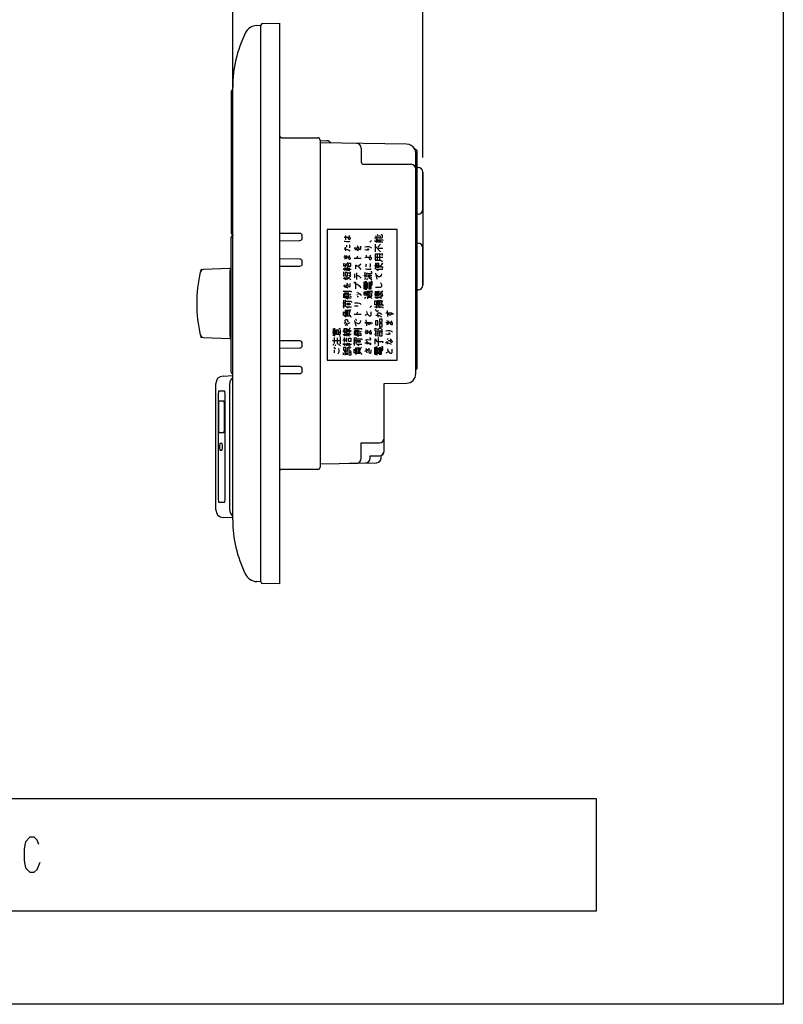
# Model space of a CAD drawing. Extents: x -40 to 280, y -340 to 0.
# Drawn here: x 117 to 280, y -340 to -129 of the extents above; entities that cross this region are included whole.
import ezdxf

# ---------------------------------------------------------------- set-up
doc = ezdxf.new("R2010")
doc.units = 0
doc.layers.add('1', color=7, linetype='CONTINUOUS')

msp = doc.modelspace()

# ---------------------------------------------------------------- linework, layer by layer
at = {"layer": '1', "color": 5, "linetype": 'CONTINUOUS'}
for p, q in [((162.15, -144.696292), (162.15, -103)), ((202.85, -158.708499), (202.85, -103)), ((167.292321, -130.468894), (168.15, -130.4)), ((168.15, -249.6), (168.15, -130.4)), ((161.85, -144.6), (161.85, -175)), ((162.15, -236.3), (162.15, -143.7)), ((172.15, -153.5), (172.15, -154)), ((172.65, -154.5), (172.15, -154.5)), ((172.65, -154.5), (180.35, -154.5)), ((180.836517, -155.134696), (182.290512, -155.153498)), ((180.85, -155), (180.85, -225)), ((189.65, -156.735858), (189.65, -159.699999)), ((201.566772, -157.240236), (201.096634, -156.899999)), ((201.35, -204.217951), (201.35, -157.874304)), ((201.65, -203.751284), (201.649517, -157.401934)), ((190.15, -160.199999), (200.35, -160.199999)), ((201.85, -160.849999), (201.649396, -160.849999)), ((201.65, -160.849999), (201.85, -160.849999)), ((202.85, -161.849999), (202.85, -169.849999)), ((202.85, -169.849999), (202.85, -161.849999)), ((202.85, -169.849999), (202.85, -178.099999)), ((201.85, -170.849999), (201.65, -170.849999)), ((161.85, -204.7), (161.85, -175.8)), ((162.15, -175.3), (162.15, -175.5)), ((176.55, -175), (172.15, -175)), ((172.15, -176.558333), (176.555952, -176.505882)), ((177.05, -176.005917), (177.05, -175.5)), ((186.379445, -176.335947), (186.379445, -175.460947)), ((191.504445, -176.835947), (191.879445, -176.523447)), ((192.504445, -176.523447), (193.004445, -176.898447)), ((192.691945, -175.460947), (192.941945, -175.960947)), ((192.754445, -176.398447), (193.129445, -176.148447)), ((193.004445, -176.960947), (193.004445, -176.210947)), ((193.441945, -175.960947), (194.066945, -175.960947)), ((193.566945, -175.398447), (193.754445, -175.960947)), ((193.566945, -176.835947), (193.566945, -176.335947)), ((193.816945, -176.835947), (193.816945, -176.335947)), ((186.379445, -178.710947), (186.316945, -177.960947)), ((186.566945, -177.960947), (186.566945, -177.523447)), ((188.441945, -178.585947), (188.379445, -177.960947)), ((192.691945, -178.960947), (192.691945, -177.273447)), ((192.691945, -177.773447), (193.816945, -178.960947)), ((193.066945, -178.148447), (194.254445, -178.148447)), ((193.191945, -177.898447), (193.754445, -177.273447)), ((201.65, -177.099999), (201.85, -177.099999)), ((202.85, -186.099999), (202.85, -178.099999)), ((202.85, -178.099999), (202.85, -186.099999)), ((176.555952, -180.494118), (172.15, -180.441667)), ((177.05, -181.5), (177.05, -180.994083)), ((188.129445, -180.273447), (189.629445, -180.273447)), ((190.816945, -180.085947), (190.816945, -179.648447)), ((192.629445, -180.085947), (194.254445, -180.085947)), ((193.129445, -180.710947), (193.129445, -179.460947)), ((193.629445, -180.710947), (193.629445, -179.460947)), ((155.539058, -182.741956), (155.33922, -182.75)), ((161.55, -183), (161.55, -197)), ((172.15, -182), (176.55, -182)), ((185.816945, -182.523447), (186.191945, -182.835947)), ((185.941945, -184.210947), (185.941945, -183.210947)), ((186.066945, -182.335947), (186.629445, -182.835947)), ((186.129445, -182.898447), (186.379445, -182.648447)), ((186.441945, -182.398447), (186.754445, -182.273447)), ((186.629445, -182.960947), (186.629445, -182.335947)), ((186.629445, -182.648447), (187.504445, -182.648447)), ((186.816945, -182.460947), (187.191945, -182.335947)), ((186.816945, -182.835947), (187.254445, -182.960947)), ((187.379445, -184.273447), (187.379445, -183.210947)), ((189.004445, -182.023447), (189.566945, -181.523447)), ((190.504445, -184.460947), (190.504445, -183.273447)), ((192.754445, -182.335947), (192.754445, -181.273447)), ((192.941945, -182.648447), (194.254445, -182.648447)), ((186.129445, -184.710947), (186.129445, -184.335947)), ((186.629445, -184.960947), (186.629445, -184.273447)), ((186.941945, -184.023447), (187.254445, -183.898447)), ((188.316945, -184.523447), (188.316945, -183.648447)), ((188.754445, -184.835947), (188.754445, -183.398447)), ((188.754445, -184.023447), (188.941945, -184.023447)), ((188.941945, -184.023447), (189.254445, -184.148447)), ((190.254445, -183.898447), (190.504445, -183.898447)), ((190.316945, -186.898447), (190.316945, -185.335947)), ((190.379445, -184.835947), (190.629445, -184.585947)), ((190.504445, -183.898447), (190.941945, -184.210947)), ((190.691945, -183.710947), (191.004445, -183.398447)), ((190.754445, -185.960947), (190.754445, -185.460947)), ((190.879445, -184.960947), (191.066945, -184.648447)), ((191.004445, -185.960947), (191.004445, -185.460947)), ((191.129445, -183.898447), (191.941945, -183.898447)), ((191.504445, -186.835947), (191.504445, -185.460947)), ((193.066945, -184.773447), (192.816945, -183.523447)), ((186.191945, -186.585947), (186.129445, -185.960947)), ((190.316945, -186.148447), (191.066945, -186.148447)), ((190.754445, -186.773447), (190.754445, -186.335947)), ((191.004445, -186.773447), (191.004445, -186.335947)), ((192.691945, -188.460947), (192.691945, -187.335947)), ((193.504445, -188.460947), (193.504445, -187.273447)), ((193.754445, -187.398447), (193.941945, -187.648447)), ((201.65, -187.099999), (201.85, -187.099999)), ((201.85, -187.099999), (201.65, -187.099999)), ((185.941945, -190.960947), (185.941945, -189.273447)), ((186.004445, -187.710947), (187.004445, -187.710947)), ((186.254445, -188.460947), (186.254445, -187.960947)), ((186.316945, -190.398447), (186.316945, -189.210947)), ((186.379445, -188.773447), (187.504445, -188.773447)), ((186.629445, -188.460947), (186.629445, -187.960947)), ((187.191945, -188.085947), (187.504445, -187.898447)), ((187.191945, -188.335947), (187.504445, -188.523447)), ((188.754445, -188.148447), (189.004445, -188.085947)), ((188.816945, -188.523447), (189.066945, -188.460947)), ((190.379445, -188.835947), (190.629445, -188.648447)), ((192.504445, -187.898447), (192.941945, -187.898447)), ((192.566945, -188.710947), (193.879445, -188.710947)), ((192.941945, -187.710947), (193.254445, -187.710947)), ((192.941945, -188.023447), (193.254445, -188.023447)), ((193.066945, -189.023447), (193.066945, -188.460947)), ((193.441945, -190.335947), (193.441945, -189.335947)), ((193.691945, -190.335947), (193.691945, -189.335947)), ((194.004445, -189.023447), (193.754445, -188.460947)), ((193.879445, -188.210947), (194.254445, -188.210947)), ((194.316945, -188.335947), (194.129445, -187.773447)), ((185.754445, -189.835947), (186.129445, -189.835947)), ((185.754445, -190.460947), (186.129445, -190.460947)), ((186.504445, -192.648447), (186.504445, -191.523447)), ((186.566945, -190.710947), (187.566945, -190.710947)), ((186.816945, -192.648447), (186.816945, -191.523447)), ((188.254445, -190.523447), (189.004445, -190.523447)), ((191.504445, -190.835947), (191.879445, -190.523447)), ((192.691945, -191.460947), (192.879445, -191.273447)), ((192.816945, -191.585947), (193.004445, -191.398447)), ((193.004445, -191.023447), (193.004445, -190.398447)), ((193.004445, -191.835947), (193.379445, -191.523447)), ((193.691945, -191.023447), (193.441945, -190.460947)), ((195.379445, -192.773447), (195.254445, -191.460947)), ((188.129445, -192.273447), (189.629445, -192.273447)), ((188.566945, -194.835947), (188.316945, -193.648447)), ((188.441945, -193.398447), (188.566945, -193.273447)), ((188.566945, -193.585947), (188.691945, -193.460947)), ((190.504445, -192.523447), (191.004445, -192.273447)), ((190.879445, -194.773447), (190.754445, -193.460947)), ((183.691945, -196.898447), (183.691945, -195.335947)), ((183.754445, -195.835947), (184.004445, -195.960947)), ((184.004445, -196.960947), (184.004445, -195.273447)), ((184.441945, -196.648447), (184.441945, -195.648447)), ((185.754445, -195.835947), (185.941945, -195.960947)), ((186.004445, -194.210947), (186.191945, -194.023447)), ((186.191945, -194.648447), (187.316945, -194.023447)), ((186.254445, -196.148447), (186.254445, -195.398447)), ((186.754445, -195.398447), (186.879445, -195.585947)), ((188.254445, -195.710947), (189.254445, -195.710947)), ((188.504445, -196.460947), (188.504445, -195.960947)), ((188.879445, -196.460947), (188.879445, -195.960947)), ((189.441945, -196.085947), (189.754445, -195.898447)), ((155.539058, -197.258044), (155.33922, -197.25)), ((176.55, -198), (172.15, -198)), ((183.504445, -196.148447), (183.691945, -196.148447)), ((183.566945, -198.085947), (183.754445, -197.835947)), ((183.754445, -196.460947), (184.004445, -196.398447)), ((183.941945, -198.585947), (183.941945, -197.273447)), ((183.941945, -197.898447), (185.191945, -197.898447)), ((184.566945, -198.523447), (184.566945, -197.335947)), ((184.879445, -196.210947), (185.066945, -196.085947)), ((184.879445, -196.835947), (185.191945, -196.960947)), ((185.191945, -198.648447), (185.191945, -197.210947)), ((185.754445, -197.773447), (186.504445, -197.773447)), ((185.816945, -196.585947), (186.129445, -196.835947)), ((186.004445, -196.398447), (186.629445, -196.898447)), ((186.066945, -196.898447), (186.316945, -196.648447)), ((186.066945, -198.273447), (186.066945, -197.273447)), ((186.441945, -196.398447), (186.754445, -196.273447)), ((186.504445, -198.210947), (186.504445, -197.335947)), ((186.629445, -196.960947), (186.629445, -196.335947)), ((186.629445, -196.585947), (187.504445, -196.585947)), ((186.816945, -196.398447), (187.129445, -196.273447)), ((186.816945, -196.773447), (187.191945, -196.898447)), ((188.004445, -197.835947), (188.379445, -197.835947)), ((188.191945, -198.960947), (188.191945, -197.273447)), ((188.566945, -198.398447), (188.566945, -197.210947)), ((188.629445, -196.773447), (189.754445, -196.773447)), ((189.441945, -196.335947), (189.754445, -196.523447)), ((192.504445, -196.523447), (192.754445, -196.523447)), ((192.754445, -196.960947), (192.754445, -196.023447)), ((192.754445, -196.273447), (193.254445, -196.335947)), ((192.754445, -196.773447), (193.254445, -196.710947)), ((193.254445, -197.023447), (193.254445, -196.023447)), ((193.379445, -199.023447), (193.379445, -197.273447)), ((195.191945, -197.710947), (195.441945, -197.460947)), ((195.254445, -198.710947), (195.191945, -198.023447)), ((172.15, -199.558333), (176.555952, -199.505882)), ((177.05, -199.005917), (177.05, -198.5)), ((183.629445, -198.898447), (183.816945, -198.648447)), ((183.816945, -199.523447), (184.004445, -199.335947)), ((183.941945, -200.585947), (183.941945, -199.898447)), ((184.004445, -199.648447), (184.191945, -199.523447)), ((184.066945, -199.023447), (184.191945, -198.773447)), ((185.754445, -198.585947), (186.129445, -198.898447)), ((186.066945, -198.460947), (186.629445, -198.960947)), ((186.066945, -198.960947), (186.316945, -198.710947)), ((186.504445, -198.523447), (186.754445, -198.398447)), ((186.629445, -199.023447), (186.629445, -198.460947)), ((186.629445, -198.710947), (187.566945, -198.710947)), ((186.879445, -198.523447), (187.191945, -198.460947)), ((186.879445, -198.898447), (187.316945, -199.023447)), ((187.004445, -199.210947), (187.004445, -200.273447)), ((188.004445, -198.460947), (188.379445, -198.460947)), ((188.754445, -200.648447), (188.754445, -199.523447)), ((188.816945, -198.710947), (189.816945, -198.710947)), ((189.066945, -200.648447), (189.066945, -199.523447)), ((192.566945, -200.898447), (192.566945, -199.335947)), ((192.566945, -200.148447), (193.316945, -200.148447)), ((193.004445, -199.960947), (193.004445, -199.460947)), ((193.254445, -199.960947), (193.254445, -199.460947)), ((193.754445, -200.835947), (193.754445, -199.460947)), ((185.879445, -200.960947), (185.879445, -200.523447)), ((186.191945, -201.023447), (186.191945, -200.398447)), ((186.504445, -200.960947), (186.504445, -200.460947)), ((186.754445, -200.960947), (186.754445, -200.460947)), ((193.004445, -200.773447), (193.004445, -200.335947)), ((193.254445, -200.773447), (193.254445, -200.335947)), ((195.004445, -200.523447), (195.504445, -200.273447)), ((176.555952, -203.494118), (172.15, -203.441667)), ((177.05, -204.5), (177.05, -203.994083)), ((160.084007, -205.512727), (162.15, -205.434368)), ((172.15, -205), (176.55, -205)), ((158.544648, -220.074827), (158.544648, -207.111577)), ((161.520766, -234.187854), (161.520766, -207.112146)), ((194.55, -207.138774), (199.390808, -207.039982)), ((194.55, -221.583484), (194.55, -207.138774)), ((194.55, -221.583484), (194.55, -217.883484)), ((158.544648, -234.188423), (158.544648, -220.074827)), ((159.816658, -219.95), (159.476092, -219.95)), ((159.476092, -221.35), (159.816658, -221.35)), ((193.95, -223.068405), (193.95, -222.499999)), ((172.65, -225.5), (172.15, -225.5)), ((180.35, -225.5), (172.65, -225.5)), ((187.117074, -224.199243), (190.572382, -224.121886)), ((187.117074, -224.199243), (188.672382, -224.164423)), ((172.15, -226), (172.15, -226.5)), ((162.15, -235.865632), (160.084007, -235.787273)), ((168.15, -249.6), (167.292321, -249.531106))]:
    msp.add_line(p, q, dxfattribs=at)
for points in [[(-40, -340), (-40, 0), (280, 0), (280, -340), (-40, -340)], [(197.35, -202.138774), (197.35, -174.138774), (182.35, -174.138774), (182.35, -202.138774)], [(186.191945, -184.085947), (186.754445, -184.085947), (186.754445, -183.335947), (186.191945, -183.335947), (186.191945, -184.085947)], [(186.879445, -182.023447), (187.441945, -182.023447), (187.441945, -181.398447), (186.879445, -181.398447), (186.879445, -182.023447)], [(193.004445, -182.210947), (193.441945, -182.210947), (193.441945, -181.398447), (193.004445, -181.398447), (193.004445, -182.210947)], [(188.191945, -185.585947), (188.191945, -185.460947), (188.254445, -185.398447), (188.379445, -185.398447), (188.441945, -185.460947), (188.441945, -185.585947), (188.379445, -185.648447), (188.254445, -185.648447), (188.191945, -185.585947)], [(191.254445, -186.835947), (191.754445, -186.835947), (191.754445, -185.460947), (191.254445, -185.460947), (191.254445, -186.835947)], [(192.941945, -188.335947), (192.941945, -187.398447), (193.254445, -187.398447), (193.254445, -188.335947), (192.941945, -188.335947)], [(185.879445, -188.460947), (187.004445, -188.460947), (187.004445, -187.960947), (185.879445, -187.960947), (185.879445, -188.460947)], [(191.191945, -188.148447), (191.191945, -187.585947), (191.504445, -187.585947), (191.504445, -188.148447), (191.191945, -188.148447)], [(193.129445, -190.335947), (193.129445, -189.335947), (194.004445, -189.335947), (194.004445, -190.335947), (193.129445, -190.335947)], [(186.191945, -192.648447), (187.129445, -192.648447), (187.129445, -191.523447), (186.191945, -191.523447), (186.191945, -192.648447)], [(186.629445, -190.273447), (186.629445, -189.898447), (187.191945, -189.898447), (187.191945, -190.273447), (186.629445, -190.273447)], [(192.691945, -194.523447), (193.191945, -194.523447), (193.191945, -193.710947), (192.691945, -193.710947), (192.691945, -194.523447)], [(193.566945, -193.960947), (194.129445, -193.960947), (194.129445, -193.335947), (193.566945, -193.335947), (193.566945, -193.960947)], [(184.191945, -196.648447), (184.191945, -195.648447), (184.691945, -195.648447), (184.691945, -196.648447), (184.191945, -196.648447)], [(185.941945, -196.148447), (186.566945, -196.148447), (186.566945, -195.398447), (185.941945, -195.398447), (185.941945, -196.148447)], [(188.129445, -196.460947), (189.254445, -196.460947), (189.254445, -195.960947), (188.129445, -195.960947), (188.129445, -196.460947)], [(193.566945, -194.960947), (194.129445, -194.960947), (194.129445, -194.335947), (193.566945, -194.335947), (193.566945, -194.960947)], [(186.941945, -198.148447), (186.941945, -197.398447), (187.441945, -197.398447), (187.441945, -198.148447), (186.941945, -198.148447)], [(188.879445, -198.273447), (188.879445, -197.898447), (189.441945, -197.898447), (189.441945, -198.273447), (188.879445, -198.273447)], [(193.566945, -196.898447), (194.129445, -196.898447), (194.129445, -196.148447), (193.566945, -196.148447), (193.566945, -196.898447)], [(185.879445, -199.960947), (186.379445, -199.960947), (186.379445, -199.398447), (185.879445, -199.398447), (185.879445, -199.960947)], [(188.441945, -200.648447), (189.379445, -200.648447), (189.379445, -199.523447), (188.441945, -199.523447), (188.441945, -200.648447)], [(193.504445, -200.835947), (194.004445, -200.835947), (194.004445, -199.460947), (193.504445, -199.460947), (193.504445, -200.835947)], [(187.004445, -200.960947), (187.504445, -200.960947), (187.504445, -200.460947), (187.004445, -200.460947), (187.004445, -200.960947)], [(159.080841, -210.65), (159.085595, -210.132362), (159.099532, -209.65), (159.121703, -209.235786), (159.150597, -208.967949), (159.184244, -208.768148), (159.220353, -208.7), (160.336443, -208.7), (160.372552, -208.768148), (160.406199, -208.967949), (160.435093, -209.235786), (160.457264, -209.65), (160.471202, -210.132362), (160.475955, -210.65), (160.475955, -230.6), (160.471202, -231.117638), (160.457264, -231.6), (160.435093, -232.014213), (160.406199, -232.332051), (160.372552, -232.531851), (160.336443, -232.6), (159.220353, -232.6), (159.184244, -232.531851), (159.150597, -232.332051), (159.121703, -232.014213), (159.099532, -231.6), (159.085595, -231.117638), (159.080841, -230.6), (159.080841, -210.65)], [(160.228691, -210.85), (160.25949, -210.90963), (160.288191, -211.084456), (160.312837, -211.362563), (160.331748, -211.725), (160.343636, -212.147067), (160.347691, -212.6), (160.347691, -215.9), (160.343636, -216.352933), (160.331748, -216.775), (160.312837, -217.137437), (160.288191, -217.415544), (160.25949, -217.59037), (160.228691, -217.65), (159.274432, -217.65), (159.243632, -217.59037), (159.214932, -217.415544), (159.190286, -217.137437), (159.171375, -216.775), (159.159487, -216.352933), (159.155432, -215.9), (159.155432, -212.6), (159.159487, -212.147067), (159.171375, -211.725), (159.190286, -211.362563), (159.214932, -211.084456), (159.243632, -210.90963), (159.274432, -210.85), (160.228691, -210.85)], [(240, -320), (240, -296), (0, -296), (0, -320), (240, -320)]]:
    msp.add_lwpolyline(points, close=True, dxfattribs=at)
for points in [[(168.528003, -130.088545), (172.15, -130), (172.15, -250), (168.528003, -249.911455)], [(199.37586, -155.874471), (180.85, -155.634913), (180.85, -155.634913)], [(186.004445, -175.773447), (186.254445, -175.773447), (187.004445, -175.773447), (187.254445, -175.835947), (187.316945, -175.960947), (187.316945, -176.148447), (187.254445, -176.273447), (187.066945, -176.273447), (186.941945, -176.085947), (186.941945, -175.898447), (187.004445, -175.773447), (187.066945, -175.648447), (187.191945, -175.460947)], [(186.004445, -176.648447), (186.254445, -176.648447), (186.504445, -176.710947), (187.066945, -176.710947), (187.316945, -176.648447)], [(192.504445, -175.960947), (193.129445, -175.960947), (193.254445, -175.835947), (193.254445, -175.335947), (193.066945, -175.273447)], [(194.316945, -176.898447), (194.066945, -176.835947), (193.254445, -176.835947), (193.254445, -176.335947), (194.316945, -176.335947), (194.254445, -176.523447)], [(194.066945, -175.960947), (194.191945, -175.835947), (194.191945, -175.335947), (194.066945, -175.273447), (193.941945, -175.273447)], [(186.004445, -178.273447), (186.191945, -178.273447), (186.941945, -178.523447), (187.316945, -178.710947)], [(187.191945, -178.085947), (187.254445, -177.835947), (187.254445, -177.460947)], [(188.129445, -178.148447), (188.691945, -178.460947), (189.066945, -178.648447), (188.816945, -178.398447), (188.754445, -178.210947), (188.754445, -178.085947), (188.941945, -177.960947), (189.191945, -177.960947)], [(188.816945, -177.585947), (188.941945, -177.960947), (189.066945, -178.148447), (189.254445, -178.335947), (189.441945, -178.398447), (189.566945, -178.273447), (189.566945, -177.710947)], [(190.441945, -177.835947), (190.816945, -177.773447), (191.316945, -177.773447), (191.629445, -177.898447), (191.816945, -178.085947), (191.879445, -178.148447)], [(190.441945, -178.460947), (190.816945, -178.523447), (191.129445, -178.523447), (191.379445, -178.460947), (191.066945, -178.273447)], [(185.941945, -180.023447), (187.129445, -180.023447), (187.254445, -180.085947), (187.316945, -180.210947), (187.316945, -180.398447), (187.254445, -180.523447), (187.191945, -180.585947), (187.129445, -180.585947), (187.004445, -180.460947), (186.941945, -180.273447), (187.004445, -180.085947), (187.254445, -179.710947)], [(186.066945, -181.960947), (186.379445, -181.773447), (186.629445, -181.523447), (186.879445, -181.210947)], [(186.191945, -180.523447), (186.254445, -180.273447), (186.254445, -179.898447), (186.191945, -179.648447)], [(186.504445, -180.460947), (186.566945, -180.210947), (186.566945, -179.710947)], [(188.691945, -180.273447), (188.691945, -180.210947), (188.941945, -179.773447)], [(190.441945, -180.148447), (190.691945, -180.085947), (191.629445, -180.085947), (191.754445, -180.148447), (191.816945, -180.273447), (191.816945, -180.523447), (191.691945, -180.648447), (191.566945, -180.648447), (191.441945, -180.523447), (191.441945, -180.210947), (191.566945, -179.835947), (191.691945, -179.648447)], [(194.129445, -179.710947), (194.254445, -179.460947), (192.629445, -179.460947), (192.629445, -180.710947)], [(192.629445, -180.710947), (193.754445, -180.710947), (194.004445, -180.835947), (194.191945, -180.960947)], [(161.85, -182.5), (161.55, -182.5), (155.868377, -182.7287)], [(185.816945, -181.835947), (185.941945, -181.898447), (186.129445, -182.023447), (186.316945, -182.210947)], [(185.941945, -181.898447), (185.941945, -181.398447), (186.191945, -181.523447), (186.441945, -181.710947), (186.629445, -181.898447), (186.879445, -182.210947)], [(188.504445, -182.585947), (188.504445, -181.773447), (188.566945, -181.773447), (188.816945, -181.898447), (189.004445, -182.023447), (189.254445, -182.273447), (189.566945, -182.710947)], [(190.566945, -182.585947), (190.754445, -182.585947), (191.004445, -182.648447), (191.566945, -182.648447), (191.754445, -182.523447)], [(190.754445, -182.148447), (190.754445, -181.710947), (190.816945, -181.523447)], [(191.066945, -183.585947), (191.879445, -183.585947), (191.941945, -183.523447), (191.941945, -183.210947), (191.691945, -183.210947)], [(191.504445, -182.210947), (191.566945, -182.148447), (191.629445, -181.960947), (191.629445, -181.398447)], [(192.504445, -181.835947), (193.441945, -181.835947), (193.754445, -181.898447), (194.004445, -182.085947), (194.254445, -182.460947)], [(192.504445, -182.460947), (192.941945, -182.648447), (193.316945, -182.960947)], [(193.754445, -182.273447), (193.566945, -182.148447), (193.816945, -181.960947), (194.066945, -181.648447), (194.254445, -181.273447)], [(185.816945, -184.585947), (186.129445, -184.710947), (186.379445, -184.960947)], [(186.129445, -184.585947), (186.816945, -184.585947), (187.191945, -184.710947), (187.441945, -184.960947)], [(186.816945, -184.585947), (187.004445, -184.398447), (187.191945, -184.273447)], [(186.879445, -183.398447), (187.066945, -183.460947), (187.254445, -183.585947)], [(189.254445, -184.148447), (189.441945, -184.335947), (189.629445, -184.585947)], [(190.879445, -186.960947), (190.504445, -186.960947), (190.504445, -185.273447), (190.879445, -185.273447)], [(190.941945, -184.335947), (190.941945, -184.210947), (190.879445, -183.523447)], [(191.129445, -184.210947), (191.504445, -184.210947), (191.691945, -184.273447), (191.879445, -184.398447), (191.941945, -184.460947)], [(191.941945, -184.960947), (191.629445, -184.710947), (191.254445, -184.523447)], [(191.254445, -186.148447), (191.754445, -186.148447), (191.941945, -186.085947), (192.004445, -185.898447), (192.004445, -185.273447), (191.816945, -185.210947)], [(192.879445, -183.835947), (193.129445, -184.085947), (193.379445, -184.210947), (193.691945, -184.210947), (193.879445, -184.148447), (194.004445, -183.960947), (194.066945, -183.648447)], [(185.816945, -187.335947), (187.441945, -187.335947), (187.504445, -187.398447), (187.504445, -187.585947)], [(185.879445, -186.148447), (186.441945, -186.460947), (186.816945, -186.648447), (186.566945, -186.398447), (186.504445, -186.210947), (186.504445, -186.085947), (186.691945, -185.960947), (186.941945, -185.960947)], [(186.566945, -185.585947), (186.691945, -185.960947), (186.816945, -186.148447), (187.004445, -186.335947), (187.191945, -186.398447), (187.316945, -186.273447), (187.316945, -185.710947)], [(188.504445, -186.835947), (188.504445, -185.773447), (188.629445, -185.773447), (188.816945, -185.835947), (189.004445, -185.960947), (189.254445, -186.148447), (189.379445, -186.335947), (189.566945, -186.648447)], [(190.941945, -188.210947), (190.316945, -188.210947), (190.316945, -187.523447), (190.941945, -187.523447)], [(190.941945, -187.898447), (190.566945, -187.898447), (190.566945, -187.523447)], [(191.754445, -188.398447), (190.941945, -188.398447), (190.941945, -187.335947), (191.754445, -187.335947), (191.754445, -187.460947)], [(191.629445, -188.648447), (191.816945, -188.523447), (191.941945, -188.335947), (192.004445, -187.210947)], [(192.691945, -186.460947), (193.816945, -186.460947), (194.066945, -186.335947), (194.066945, -185.960947), (193.941945, -185.710947), (193.754445, -185.585947)], [(193.566945, -187.898447), (193.879445, -187.710947), (194.129445, -187.523447), (194.316945, -187.273447)], [(185.816945, -188.648447), (186.379445, -188.773447), (186.816945, -188.960947)], [(186.316945, -189.523447), (187.441945, -189.523447), (187.566945, -189.648447), (187.566945, -189.773447)], [(188.754445, -187.648447), (189.066945, -187.710947), (189.441945, -188.023447), (189.629445, -188.273447)], [(191.066945, -188.960947), (191.066945, -188.648447), (191.629445, -188.648447), (191.941945, -188.898447)], [(192.941945, -190.273447), (192.566945, -190.273447), (192.566945, -189.398447), (192.941945, -189.398447), (192.941945, -190.273447), (192.566945, -190.273447)], [(193.316945, -187.898447), (193.504445, -187.898447), (193.691945, -188.023447), (193.941945, -188.273447), (194.129445, -188.585947)], [(194.066945, -189.710947), (194.191945, -189.460947), (194.254445, -189.335947)], [(185.879445, -192.398447), (185.879445, -191.773447), (186.191945, -192.085947)], [(186.254445, -190.523447), (186.566945, -190.710947), (186.879445, -191.023447)], [(187.191945, -191.898447), (187.316945, -191.523447), (187.441945, -191.273447)], [(188.191945, -189.835947), (188.941945, -189.835947), (189.191945, -189.898447), (189.441945, -190.023447), (189.629445, -190.210947)], [(188.691945, -192.273447), (188.691945, -192.210947), (188.941945, -191.773447)], [(190.816945, -191.710947), (190.879445, -192.023447), (191.004445, -192.273447), (191.191945, -192.523447), (191.379445, -192.648447), (191.629445, -192.648447), (191.754445, -192.460947), (191.816945, -192.210947), (191.816945, -191.773447)], [(192.504445, -190.710947), (194.191945, -190.710947), (194.316945, -190.835947), (194.316945, -190.960947)], [(194.066945, -190.085947), (194.254445, -190.273447), (194.316945, -190.460947)], [(185.754445, -192.335947), (185.941945, -192.460947), (186.129445, -192.648447), (186.316945, -192.898447)], [(186.691945, -194.773447), (186.379445, -194.148447), (186.254445, -193.835947), (186.254445, -193.523447), (186.379445, -193.398447), (186.566945, -193.398447), (186.691945, -193.460947), (186.754445, -193.648447), (186.816945, -193.960947)], [(187.191945, -192.398447), (187.316945, -192.585947), (187.441945, -192.898447)], [(188.379445, -193.960947), (188.629445, -194.148447), (188.941945, -194.273447), (189.191945, -194.273447), (189.379445, -194.148447), (189.504445, -193.960947), (189.566945, -193.648447)], [(192.816945, -192.460947), (193.066945, -192.460947), (193.504445, -192.585947), (194.004445, -192.835947)], [(193.316945, -192.898447), (193.191945, -192.398447), (193.191945, -192.148447), (193.316945, -192.023447), (193.629445, -192.023447), (193.941945, -192.210947), (194.066945, -192.335947)], [(194.941945, -192.023447), (195.941945, -192.023447), (196.066945, -192.148447), (196.066945, -192.335947), (195.941945, -192.460947), (195.816945, -192.460947), (195.629445, -192.398447), (195.566945, -192.210947), (195.566945, -192.085947), (195.629445, -192.023447)], [(194.941945, -194.023447), (196.129445, -194.023447), (196.254445, -194.085947), (196.316945, -194.210947), (196.316945, -194.398447), (196.254445, -194.523447), (196.191945, -194.585947), (196.129445, -194.585947), (196.004445, -194.460947), (195.941945, -194.273447), (196.004445, -194.085947), (196.254445, -193.710947)], [(195.191945, -194.523447), (195.254445, -194.273447), (195.254445, -193.898447), (195.191945, -193.648447)], [(195.504445, -194.460947), (195.566945, -194.210947), (195.566945, -193.710947)], [(195.941945, -192.023447), (196.129445, -192.023447), (196.379445, -192.148447), (196.504445, -192.335947)], [(184.816945, -196.523447), (185.129445, -196.523447), (185.254445, -196.398447), (185.254445, -195.648447), (185.066945, -195.710947)], [(184.879445, -195.460947), (185.004445, -195.335947), (185.191945, -195.273447)], [(186.566945, -195.773447), (187.379445, -195.773447), (187.441945, -195.835947), (187.441945, -195.960947)], [(186.629445, -195.710947), (187.066945, -195.523447), (187.379445, -195.210947)], [(186.816945, -196.148447), (186.816945, -195.898447), (187.129445, -196.023447), (187.316945, -196.210947)], [(188.066945, -195.335947), (189.691945, -195.335947), (189.754445, -195.398447), (189.754445, -195.585947)], [(190.441945, -194.023447), (191.441945, -194.023447), (191.566945, -194.148447), (191.566945, -194.335947), (191.441945, -194.460947), (191.316945, -194.460947), (191.129445, -194.398447), (191.066945, -194.210947), (191.066945, -194.085947), (191.129445, -194.023447)], [(190.441945, -196.023447), (191.629445, -196.023447), (191.754445, -196.085947), (191.816945, -196.210947), (191.816945, -196.398447), (191.754445, -196.523447), (191.691945, -196.585947), (191.629445, -196.585947), (191.504445, -196.460947), (191.441945, -196.273447), (191.504445, -196.085947), (191.754445, -195.710947)], [(190.691945, -196.523447), (190.754445, -196.273447), (190.754445, -195.898447), (190.691945, -195.648447)], [(191.004445, -196.460947), (191.066945, -196.210947), (191.066945, -195.710947)], [(191.441945, -194.023447), (191.629445, -194.023447), (191.879445, -194.148447), (192.004445, -194.335947)], [(194.316945, -195.898447), (192.629445, -195.898447), (192.629445, -195.273447), (193.254445, -195.585947), (193.566945, -195.273447), (193.816945, -195.273447), (194.004445, -195.398447), (194.066945, -195.648447)], [(194.941945, -195.835947), (195.316945, -195.773447), (195.816945, -195.773447), (196.129445, -195.898447), (196.316945, -196.085947), (196.379445, -196.148447)], [(155.868377, -197.2713), (161.55, -197.5), (161.85, -197.5)], [(188.066945, -196.648447), (188.629445, -196.773447), (189.066945, -196.960947)], [(188.566945, -197.523447), (189.691945, -197.523447), (189.816945, -197.648447), (189.816945, -197.773447)], [(191.004445, -198.773447), (190.816945, -198.273447), (191.691945, -198.773447), (191.316945, -198.523447), (191.004445, -198.273447), (190.816945, -198.085947), (190.754445, -197.898447), (190.754445, -197.773447), (190.879445, -197.710947), (191.004445, -197.710947), (191.566945, -197.773447), (191.691945, -197.710947), (191.691945, -197.523447), (191.441945, -197.335947)], [(192.629445, -198.710947), (192.629445, -197.523447), (193.004445, -198.148447), (194.254445, -198.148447), (194.191945, -198.398447)], [(194.941945, -196.460947), (195.316945, -196.523447), (195.629445, -196.523447), (195.879445, -196.460947), (195.566945, -196.273447)], [(195.441945, -197.898447), (196.191945, -197.898447), (196.316945, -198.023447), (196.316945, -198.210947), (196.191945, -198.335947), (196.066945, -198.335947), (196.004445, -198.273447), (195.941945, -198.148447), (195.941945, -197.835947), (196.129445, -197.523447)], [(185.254445, -199.023447), (184.941945, -198.773447), (184.566945, -198.648447)], [(184.691945, -200.773447), (184.816945, -200.648447), (184.941945, -200.335947), (184.941945, -200.023447), (184.879445, -199.648447)], [(186.004445, -200.210947), (186.691945, -200.210947), (186.691945, -199.398447), (187.004445, -199.398447)], [(187.191945, -199.585947), (187.379445, -199.398447), (187.504445, -199.335947)], [(187.191945, -200.023447), (187.379445, -200.148447), (187.504445, -200.273447)], [(188.129445, -200.398447), (188.129445, -199.773447), (188.441945, -200.085947)], [(188.504445, -198.523447), (188.816945, -198.710947), (189.129445, -199.023447)], [(189.441945, -199.898447), (189.566945, -199.523447), (189.691945, -199.273447)], [(190.441945, -198.398447), (190.941945, -198.460947), (191.379445, -198.460947), (191.816945, -198.460947)], [(190.441945, -200.210947), (190.941945, -199.960947), (191.379445, -199.648447), (191.254445, -200.085947), (191.254445, -200.398447), (191.379445, -200.585947), (191.504445, -200.648447), (191.566945, -200.648447), (191.691945, -200.523447), (191.754445, -200.335947), (191.816945, -199.898447)], [(190.941945, -200.585947), (190.816945, -199.835947), (190.754445, -199.648447)], [(193.129445, -200.960947), (192.754445, -200.960947), (192.754445, -199.273447), (193.129445, -199.273447)], [(193.504445, -200.148447), (194.004445, -200.148447), (194.191945, -200.085947), (194.254445, -199.898447), (194.254445, -199.273447), (194.066945, -199.210947)], [(194.879445, -198.335947), (195.191945, -198.335947), (195.441945, -198.398447), (196.066945, -198.710947)], [(195.316945, -199.710947), (195.379445, -200.023447), (195.504445, -200.273447), (195.691945, -200.523447), (195.879445, -200.648447), (196.129445, -200.648447), (196.254445, -200.460947), (196.316945, -200.210947), (196.316945, -199.773447)], [(188.004445, -200.335947), (188.191945, -200.460947), (188.379445, -200.648447), (188.566945, -200.898447)], [(189.441945, -200.398447), (189.566945, -200.585947), (189.691945, -200.898447)], [(201.35, -205.040399), (201.35, -204.217951), (201.61, -203.871284)], [(194.55, -218.799999), (194.55, -217.883484), (194.55, -216.134971)], [(189.65, -223.164674), (189.65, -219.799999), (192.95, -219.799999), (193.55, -219.799999)], [(191.55, -223.122136), (191.55, -222.583484), (193.55, -222.583484)], [(180.85, -224.339551), (180.85, -224.339551), (192.972383, -224.068154)], [(120.625, -305.8125), (120.3125, -304.875), (119.6875, -304.25), (118.75, -304.25), (117.8125, -305.1875), (117.5, -306.75), (117.5, -309.25), (117.8125, -310.8125), (118.75, -311.75), (119.6875, -311.75), (120.3125, -311.125), (120.9375, -309.5625)]]:
    msp.add_lwpolyline(points, dxfattribs=at)
for centre, radius, start, end in [((167.532525, -133.459262), 3, 94.592458, 153.806047), ((168.540118, -130.488362), 0.4, 91.735704, 167.237827), ((188.35, -143.7), 26.2, 153.806047, 179.999998), ((162.35, -144.6), 0.5, 113.578177, -179.999998), ((172.65, -154), 0.5, 179.999998, -89.999999), ((180.35, -155), 0.5, 0, 89.999999), ((182.277582, -156.153414), 1, 29.259147, 89.259147), ((188.65, -156.735858), 1, 0, 89.259147), ((199.35, -157.874304), 2, 29.153599, 89.259147), ((199.35, -157.874304), 2, 0, 29.153599), ((201.449517, -157.402259), 0.2, 0.092913, 54.106857), ((190.15, -159.699999), 0.5, 179.999998, -89.999999), ((200.35, -161.199999), 1, 0, 89.999999), ((201.85, -161.849999), 1, 0, 89.999999), ((201.85, -161.849999), 1, 0, 89.999999), ((201.85, -169.849999), 1, -89.999999, 0), ((162.15, -175), 0.3, 179.999998, -89.999999), ((162.15, -175.8), 0.3, 89.999999, 179.999998), ((176.55, -175.5), 0.5, 0, 89.999999), ((176.55, -176.005917), 0.5, -89.317939, 0), ((201.85, -178.099999), 1, 0, 89.999999), ((176.55, -180.994083), 0.5, 0, 89.317939), ((184.45, -190), 30, 167.038528, -167.038528), ((155.896531, -183.428134), 0.7, 92.305059, 167.038528), ((184.45, -190), 30, 166.015069, 166.397042), ((162.05, -183), 0.5, 113.578177, 179.999998), ((176.55, -181.5), 0.5, -89.999999, 0), ((201.85, -186.099999), 1, -89.999999, 0), ((201.85, -186.099999), 1, -89.999999, 0), ((155.896531, -196.571866), 0.7, -167.038528, -92.305059), ((184.45, -190), 30, -166.397042, -166.015069), ((162.05, -197), 0.5, -179.999998, -113.578177), ((176.55, -198.5), 0.5, 0, 89.999999), ((176.55, -199.005917), 0.5, -89.317939, 0), ((176.55, -203.994083), 0.5, 0, 89.317939), ((201.45, -203.751284), 0.2, -36.869897, 0), ((160.144648, -207.111577), 1.6, 92.172072, 179.999998), ((163.120766, -207.112146), 1.6, 127.353346, -179.999998), ((162.35, -204.7), 0.5, -179.999998, -113.578177), ((176.55, -204.5), 0.5, -89.999999, 0), ((199.35, -205.040399), 2, -88.83086, 0), ((193.55, -218.799999), 1, -89.999999, 0), ((162.170226, -220.65), 2.850381, 167.191751, -167.191751), ((159.476092, -220.0375), 0.0875, 89.999999, 167.191751), ((159.476092, -221.2625), 0.0875, -167.191751, -89.999999), ((159.816658, -220.0375), 0.0875, 12.808248, 89.999999), ((159.816658, -221.2625), 0.0875, -89.999999, -12.808248), ((157.122524, -220.65), 2.850381, -12.808248, 12.808248), ((188.65, -223.164674), 1, -88.717472, 0), ((190.55, -223.122136), 1, -88.717472, 0), ((192.95, -223.068405), 1, -88.717472, 0), ((193.55, -221.583484), 1, -89.999999, 0), ((193.55, -221.583484), 1, -66.421823, 0), ((172.65, -226), 0.5, 89.999999, 179.999998), ((180.35, -225), 0.5, -89.999999, 0), ((160.144648, -234.188423), 1.6, 179.999998, -92.172072), ((163.120766, -234.187854), 1.6, 179.999998, -127.353346), ((188.35, -236.3), 26.2, -179.999998, -153.806047), ((167.532525, -246.540738), 3, -153.806047, -94.592458), ((168.540118, -249.511638), 0.4, -167.237827, -91.735704)]:
    msp.add_arc(centre, radius, start, end, dxfattribs=at)

doc.saveas('drawing.dxf')
